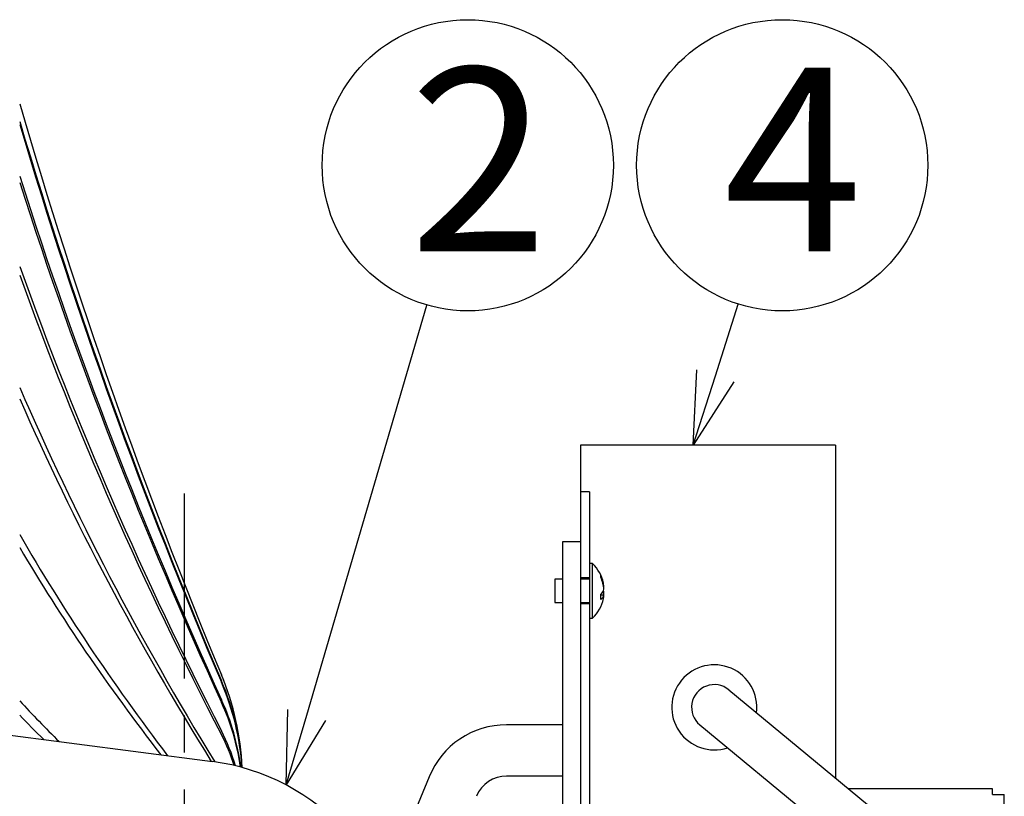
# Model space of a CAD drawing. Units: inches. Extents: x 1047 to 1452, y -2 to 284.
# Drawn here: x 1253 to 1286, y 154 to 180 of the extents above; entities that cross this region are included whole.
import ezdxf

# ---------------------------------------------------------------- set-up
doc = ezdxf.new("R2010")
doc.units = ezdxf.units.IN
doc.header["$LTSCALE"] = 0.2
doc.linetypes.add('CENTER', pattern=[50.8, 31.75, -6.35, 6.35, -6.35])
doc.styles.add('高6.3', font='txt.shx', dxfattribs={"height": 6.3, "bigfont": 'bigfont.shx'})

msp = doc.modelspace()

# ---------------------------------------------------------------- linework, layer by layer
at = {"color": 7}
for p, q in [((1276.411, 167.963), (1277.194, 170.43)), ((1262.376, 156.313), (1266.502, 170.397)), ((1272.194, 161.521), (1272.094, 161.521)), ((1272.194, 161.453), (1272.194, 161.521)), ((1272.194, 159.641), (1272.194, 161.453)), ((1271.174, 160.981), (1270.894, 160.981)), ((1270.894, 160.981), (1270.894, 160.181)), ((1272.094, 161.031), (1271.774, 161.031)), ((1272.094, 160.981), (1271.774, 160.981)), ((1272.577, 160.711), (1272.586, 160.711)), ((1272.474, 160.45), (1272.586, 160.45)), ((1272.528, 160.525), (1272.586, 160.525)), ((1272.577, 160.45), (1272.581, 160.472)), ((1272.581, 160.472), (1272.586, 160.525)), ((1270.894, 160.181), (1271.174, 160.181)), ((1271.774, 160.181), (1272.094, 160.181)), ((1272.094, 160.131), (1271.774, 160.131)), ((1272.094, 159.641), (1272.194, 159.641))]:
    msp.add_line(p, q, dxfattribs=at)
at = {"color": 0, "linetype": 'ByBlock', "lineweight": -2}
for p, q in [((1275.654, 165.581), (1275.772, 168.166)), ((1275.654, 165.581), (1276.411, 167.963)), ((1277.049, 167.76), (1275.654, 165.581)), ((1261.673, 153.914), (1261.733, 156.501)), ((1261.673, 153.914), (1262.376, 156.313)), ((1263.019, 156.125), (1261.673, 153.914))]:
    msp.add_line(p, q, dxfattribs=at)
at = {"color": 3}
for p, q in [((1280.534, 165.581), (1271.774, 165.581)), ((1271.774, 165.581), (1271.774, 148.374)), ((1280.534, 165.581), (1280.534, 154.155)), ((1272.094, 163.981), (1271.774, 163.981)), ((1272.094, 163.981), (1272.094, 149.181)), ((1271.174, 152.281), (1271.174, 162.281)), ((1271.174, 162.281), (1271.774, 162.281)), ((1271.774, 160.131), (1271.774, 155.281)), ((1276.871, 157.182), (1283.831, 151.432)), ((1271.174, 155.981), (1269.243, 155.981)), ((1275.877, 155.979), (1282.837, 150.229)), ((1250.991, 155.782), (1259.145, 154.717)), ((1266.578, 154.194), (1265.793, 152.281)), ((1271.174, 154.221), (1269.243, 154.221)), ((1285.934, 153.781), (1280.988, 153.781)), ((1285.934, 153.584), (1285.934, 153.781)), ((1285.934, 153.584), (1286.334, 153.584)), ((1286.334, 140.977), (1286.334, 153.584))]:
    msp.add_line(p, q, dxfattribs=at)
at = {"color": 7, "linetype": 'CENTER'}
msp.add_line((1258.174, 163.921), (1258.174, 103.14), dxfattribs=at)
for centre in [(1267.908, 175.196), (1278.708, 175.196)]:
    msp.add_circle(centre, 5)
at = {"color": 3}
for centre, radius, start, end in [((1430.339, 229.106), 185.21, 196.2413, 202.67961), ((1276.374, 156.581), 1.46, 352.731, 288.1454), ((1250.821, 154.087), 9.353, 2.6, 22.6796), ((1276.374, 156.581), 0.78, 50.4382, 230.4382), ((1269.243, 153.101), 2.88, 90, 157.6964), ((1258.174, 147.281), 7.5, 41.8103, 82.5607), ((1269.243, 153.101), 1.12, 90, 157.6964)]:
    msp.add_arc(centre, radius, start, end, dxfattribs=at)
at = {"color": 7}
for centre, radius, start, end in [((1271.289, 160.581), 1.305, 11.8536, 46.1026), ((1271.452, 160.615), 1.138, 4.8161, 26.2282), ((1272.235, 161.081), 0.241, 351.0909, 8.9091), ((1271.452, 160.54), 1.138, 4.8156, 26.2292), ((1272.296, 160.715), 0.3, 306.0116, 344.741), ((1271.289, 160.581), 1.305, 313.8974, 348.1464), ((1270.989, 160.379), 1.487, 356.4221, 3.5779), ((1272.296, 160.529), 0.3, 306.016, 344.7366), ((1272.376, 160.48), 0.215, 12.046, 27.8535), ((1271.465, 160.544), 1.125, 348.1431, 355.2413)]:
    msp.add_arc(centre, radius, start, end, dxfattribs=at)
at = {"color": 3}
for centre, major_axis, ratio, start_param, end_param in [((1430.339, 226.598), (184.335, -18.395), 0.977723, 3.522316, 3.634686), ((1430.339, 228.039), (184.335, 18.395), 0.977723, 3.327798, 3.440167), ((1430.339, 220.623), (185.006, -9.507), 0.913146, 3.471946, 3.584316), ((1430.339, 223.442), (185.006, 9.507), 0.913146, 3.378168, 3.490537), ((1430.339, 211.442), (185.133, -6.592), 0.808662, 3.453843, 3.566213), ((1430.339, 215.516), (185.133, 6.592), 0.808662, 3.39627, 3.50864), ((1430.339, 199.458), (185.177, -5.218), 0.668837, 3.4439, 3.553033), ((1430.339, 204.608), (185.177, 5.218), 0.668837, 3.406213, 3.513643), ((1430.339, 185.192), (185.196, -4.479), 0.499781, 3.437143, 3.522748), ((1430.339, 191.194), (185.196, 4.479), 0.499781, 3.412971, 3.495111), ((1250.821, 154), (9.309, -0.929), 0.977723, 0.157896, 0.493093), ((1250.821, 153.877), (9.309, 0.929), 0.977723, 6.25118, 6.58176), ((1430.339, 169.27), (185.206, -4.079), 0.308881, 3.431859, 3.456948), ((1250.821, 153.619), (9.343, -0.48), 0.913146, 0.162572, 0.442723), ((1250.821, 153.379), (9.343, 0.48), 0.913146, 0.078798, 0.348945), ((1430.339, 175.862), (185.206, 4.079), 0.308881, 3.418254, 3.433843), ((1250.821, 152.961), (9.349, -0.333), 0.808662, 0.258629, 0.424621), ((1250.821, 152.614), (9.349, 0.333), 0.808662, 0.2191, 0.367047)]:
    msp.add_ellipse(centre, major_axis=major_axis, ratio=ratio, start_param=start_param, end_param=end_param, dxfattribs=at)

# ---------------------------------------------------------------- texts
at = {"color": 4, "style": '高6.3'}
for s, p in [('2', (1265.896, 172.243)), ('4', (1276.697, 172.243))]:
    msp.add_text(s, height=6.3, dxfattribs=at).set_placement(p)

doc.saveas('drawing.dxf')
